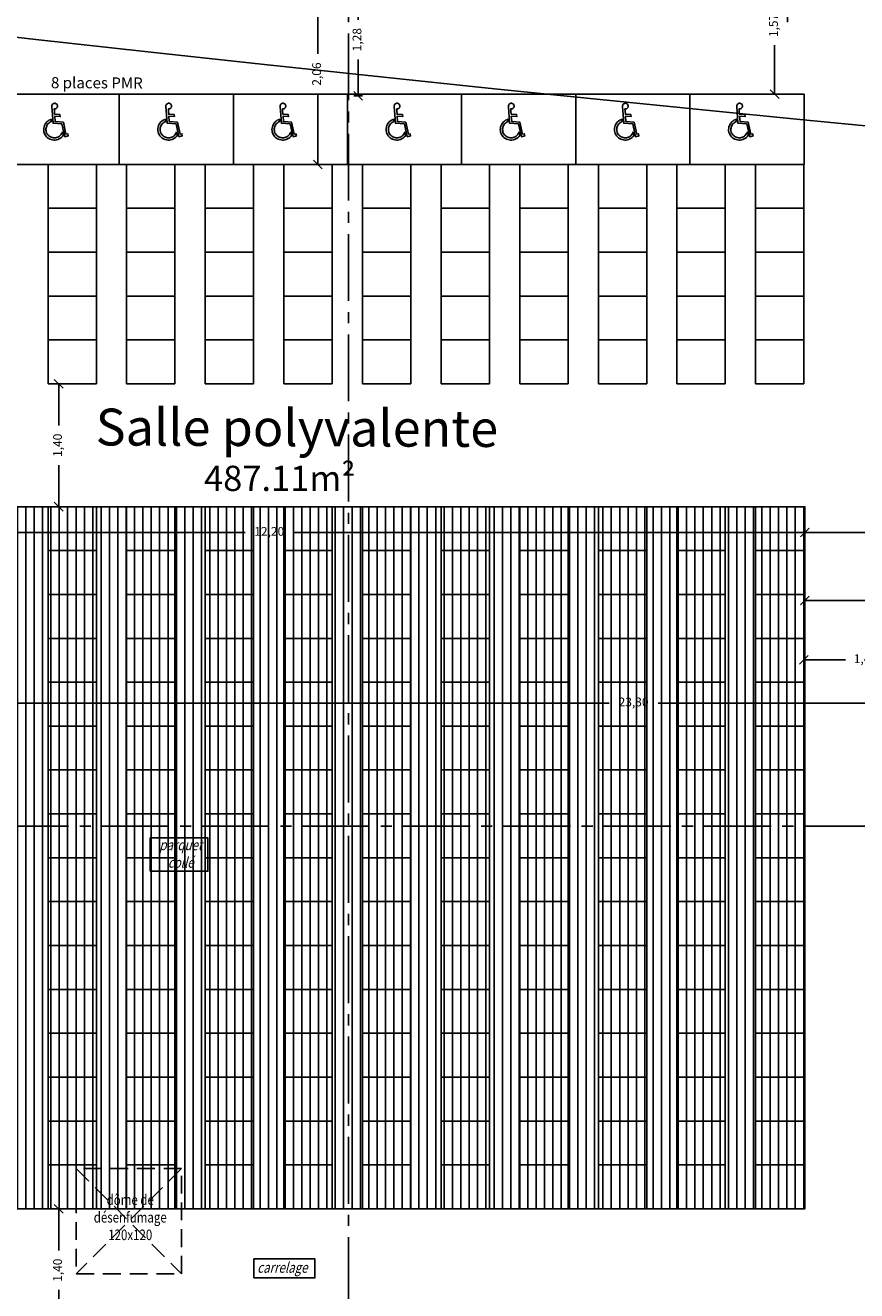
# Model space of a CAD drawing. Units: millimetres. Extents: x 2083 to 2840, y 1801 to 2368.
# Drawn here: x 2581 to 2591, y 2144 to 2159 of the extents above; entities that cross this region are included whole.
import ezdxf

# ---------------------------------------------------------------- set-up
doc = ezdxf.new("R2010")
doc.units = ezdxf.units.MM
doc.header["$LTSCALE"] = 0.04
doc.linetypes.add('AXES2', pattern=[28.575, 19.05, -3.175, 3.175, -3.175])
doc.linetypes.add('CACHE', pattern=[9.525, 6.35, -3.175])
for name, color, linetype in [('aménagement', 4, 'Continuous'), ('axes', 3, 'AXES2'), ('CN_02_50', 6, 'Continuous'), ('cotation_50°', 4, 'Continuous'), ('dessin', 7, 'Continuous'), ('façade', 7, 'Continuous'), ('HACHURES', 9, 'Continuous'), ('surfaces1', 7, 'Continuous'), ('texte', 7, 'Continuous')]:
    doc.layers.add(name, color=color, linetype=linetype)
doc.styles.add('BOLD', font='arial.ttf')
doc.styles.add('cotation', font='romans.shx')
doc.styles.add('COTES', font='TXT.shx')
doc.dimstyles.new('cotation 1-50', dxfattribs={"dimscale": 0.04, "dimtxt": 2.5, "dimasz": 2.5, "dimexe": 1.25, "dimexo": 0.625, "dimgap": 2, "dimtad": 0, "dimzin": 4, "dimtxsty": 'cotation', "dimblk": 'OBLIQUE', "dimcen": 2.5, "dimclrd": 256, "dimclre": 256, "dimclrt": 230, "dimadec": 0, "dimazin": 0, "dimtfac": 1, "dimtmove": 0, "dimatfit": 3, "dimfxl": 1.25, "dimfxlon": 1, "dimlwd": -1, "dimlwe": -1, "dimarcsym": 0})

# ---------------------------------------------------------------- blocks, each defined once
blk = doc.blocks.new('_Oblique')
at = {"color": 0, "linetype": 'ByBlock', "lineweight": -2}
blk.add_line((-0.5, -0.5), (0.5, 0.5), dxfattribs=at)
blk = doc.blocks.new('*D94')
at = {"layer": 'cotation_50°', "transparency": 16777216}
for p, q in [((2590.052, 2152.021), (2590.052, 2151.921)), ((2591.953, 2152.021), (2591.953, 2151.921)), ((2590.052, 2151.971), (2590.777, 2151.971)), ((2591.953, 2151.971), (2591.228, 2151.971))]:
    blk.add_line(p, q, dxfattribs=at)
at = {"layer": 'Defpoints', "color": 0, "transparency": 16777216}
for p in [(2590.052, 2152.299), (2591.953, 2152.287), (2591.953, 2151.971)]:
    blk.add_point(p, dxfattribs=at)
at = {"layer": 'cotation_50°', "transparency": 16777216, "xscale": 0.1, "yscale": 0.1, "zscale": 0.1, "rotation": 180}
blk.add_blockref('_Oblique', (2590.052, 2151.971), dxfattribs=at)
at = {"layer": 'cotation_50°', "transparency": 16777216, "xscale": 0.1, "yscale": 0.1, "zscale": 0.1}
blk.add_blockref('_Oblique', (2591.953, 2151.971), dxfattribs=at)
at = {"layer": 'cotation_50°', "color": 230, "transparency": 16777216, "insert": (2591.003, 2151.971), "char_height": 0.1, "attachment_point": 5, "style": 'cotation'}
blk.add_mtext('1,90', dxfattribs=at)
blk = doc.blocks.new('*D101')
at = {"layer": 'cotation_50°', "transparency": 16777216}
for p, q in [((2590.04, 2151.344), (2590.04, 2151.244)), ((2590.04, 2151.294), (2590.516, 2151.294)), ((2591.441, 2151.294), (2590.966, 2151.294)), ((2591.441, 2151.344), (2591.441, 2151.244))]:
    blk.add_line(p, q, dxfattribs=at)
at = {"layer": 'Defpoints', "color": 0, "transparency": 16777216}
for p in [(2590.04, 2151.57), (2591.441, 2151.57), (2590.04, 2151.294)]:
    blk.add_point(p, dxfattribs=at)
at = {"layer": 'cotation_50°', "transparency": 16777216, "xscale": 0.1, "yscale": 0.1, "zscale": 0.1, "rotation": 180}
blk.add_blockref('_Oblique', (2590.04, 2151.294), dxfattribs=at)
at = {"layer": 'cotation_50°', "transparency": 16777216, "xscale": 0.1, "yscale": 0.1, "zscale": 0.1}
blk.add_blockref('_Oblique', (2591.441, 2151.294), dxfattribs=at)
at = {"layer": 'cotation_50°', "color": 230, "transparency": 16777216, "insert": (2590.741, 2151.294), "char_height": 0.1, "attachment_point": 5, "style": 'cotation'}
blk.add_mtext('1,40', dxfattribs=at)
blk = doc.blocks.new('*D228')
at = {"layer": 'cotation_50°', "transparency": 16777216}
for p, q in [((2576.452, 2150.851), (2576.452, 2150.751)), ((2576.452, 2150.801), (2587.821, 2150.801)), ((2599.751, 2150.801), (2588.381, 2150.801)), ((2599.751, 2150.751), (2599.751, 2150.851))]:
    blk.add_line(p, q, dxfattribs=at)
at = {"layer": 'Defpoints', "color": 0, "transparency": 16777216}
for p in [(2576.452, 2153.285), (2576.452, 2150.801), (2599.751, 2150.715)]:
    blk.add_point(p, dxfattribs=at)
at = {"layer": 'cotation_50°', "transparency": 16777216, "xscale": 0.1, "yscale": 0.1, "zscale": 0.1, "rotation": 180}
blk.add_blockref('_Oblique', (2576.452, 2150.801), dxfattribs=at)
at = {"layer": 'cotation_50°', "transparency": 16777216, "xscale": 0.1, "yscale": 0.1, "zscale": 0.1}
blk.add_blockref('_Oblique', (2599.751, 2150.801), dxfattribs=at)
at = {"layer": 'cotation_50°', "color": 230, "transparency": 16777216, "insert": (2588.101, 2150.801), "char_height": 0.1, "attachment_point": 5, "style": 'cotation'}
blk.add_mtext('23,30', dxfattribs=at)
blk = doc.blocks.new('*D242')
at = {"layer": 'cotation_50°', "transparency": 16777216}
for p, q in [((2584.554, 2158.999), (2584.454, 2158.999)), ((2584.504, 2158.999), (2584.504, 2158.201)), ((2584.504, 2156.939), (2584.504, 2157.737)), ((2584.554, 2156.939), (2584.454, 2156.939))]:
    blk.add_line(p, q, dxfattribs=at)
at = {"layer": 'Defpoints', "color": 0, "transparency": 16777216}
for p in [(2584.853, 2158.999), (2584.504, 2156.939), (2584.853, 2156.939)]:
    blk.add_point(p, dxfattribs=at)
at = {"layer": 'cotation_50°', "transparency": 16777216, "xscale": 0.1, "yscale": 0.1, "zscale": 0.1}
for p, rotation in [((2584.504, 2158.999), 90), ((2584.504, 2156.939), 270)]:
    blk.add_blockref('_Oblique', p, dxfattribs=dict(at, rotation=rotation))
at = {"layer": 'cotation_50°', "color": 230, "transparency": 16777216, "insert": (2584.504, 2157.969), "char_height": 0.1, "attachment_point": 5, "rotation": 90, "style": 'cotation'}
blk.add_mtext('2,06', dxfattribs=at)
blk = doc.blocks.new('*D243')
at = {"layer": 'cotation_50°', "transparency": 16777216}
for p, q in [((2581.504, 2145.039), (2581.604, 2145.039)), ((2581.554, 2145.039), (2581.554, 2144.564)), ((2581.554, 2143.639), (2581.554, 2144.114)), ((2581.504, 2143.639), (2581.604, 2143.639))]:
    blk.add_line(p, q, dxfattribs=at)
at = {"layer": 'Defpoints', "color": 0, "transparency": 16777216}
for p in [(2577.852, 2145.039), (2581.554, 2145.039), (2577.852, 2143.639)]:
    blk.add_point(p, dxfattribs=at)
at = {"layer": 'cotation_50°', "transparency": 16777216, "xscale": 0.1, "yscale": 0.1, "zscale": 0.1}
for p, rotation in [((2581.554, 2145.039), 90), ((2581.554, 2143.639), 270)]:
    blk.add_blockref('_Oblique', p, dxfattribs=dict(at, rotation=rotation))
at = {"layer": 'cotation_50°', "color": 230, "transparency": 16777216, "insert": (2581.554, 2144.339), "char_height": 0.1, "attachment_point": 5, "rotation": 90, "style": 'cotation'}
blk.add_mtext('1,40', dxfattribs=at)
blk = doc.blocks.new('*D244')
at = {"layer": 'cotation_50°', "transparency": 16777216}
for p, q in [((2581.504, 2154.439), (2581.604, 2154.439)), ((2581.554, 2154.439), (2581.554, 2153.964)), ((2581.554, 2153.039), (2581.554, 2153.514)), ((2581.504, 2153.039), (2581.604, 2153.039))]:
    blk.add_line(p, q, dxfattribs=at)
at = {"layer": 'Defpoints', "color": 0, "transparency": 16777216}
for p in [(2577.852, 2154.439), (2581.554, 2154.439), (2577.852, 2153.039)]:
    blk.add_point(p, dxfattribs=at)
at = {"layer": 'cotation_50°', "transparency": 16777216, "xscale": 0.1, "yscale": 0.1, "zscale": 0.1}
for p, rotation in [((2581.554, 2154.439), 90), ((2581.554, 2153.039), 270)]:
    blk.add_blockref('_Oblique', p, dxfattribs=dict(at, rotation=rotation))
at = {"layer": 'cotation_50°', "color": 230, "transparency": 16777216, "insert": (2581.554, 2153.739), "char_height": 0.1, "attachment_point": 5, "rotation": 90, "style": 'cotation'}
blk.add_mtext('1,40', dxfattribs=at)
blk = doc.blocks.new('A$C616142B1')
for points in [[(-0.111, 0.246, 0), (-0.114, 0.294, 0), (-0.103, 0.294, 0), (-0.091, 0.295, 0), (-0.081, 0.298, 0), (-0.07, 0.303, 0), (-0.061, 0.31, 0), (-0.054, 0.318, 0), (-0.047, 0.327, 0), (-0.043, 0.337, 0), (-0.04, 0.348, 0), (-0.039, 0.36, 0), (-0.04, 0.371, 0), (-0.043, 0.382, 0), (-0.048, 0.392, 0), (-0.055, 0.401, 0), (-0.063, 0.409, 0), (-0.072, 0.415, 0), (-0.082, 0.42, 0), (-0.093, 0.423, 0), (-0.104, 0.424, 0), (-0.115, 0.423, 0), (-0.126, 0.42, 0), (-0.137, 0.415, 0), (-0.146, 0.409, 0), (-0.154, 0.401, 0), (-0.16, 0.392, 0), (-0.165, 0.382, 0), (-0.168, 0.371, 0), (-0.169, 0.36, 0), (-0.169, 0.349, 0), (-0.141, -0.03, 0), (0.061, -0.045, 0), (0.126, -0.337, 0), (0.204, -0.321, 0), (0.193, -0.269, 0), (0.152, -0.278, 0), (0.094, -0.008, 0), (-0.094, 0.008, 0), (-0.103, 0.128, 0), (0.025, 0.121, 0), (0.016, 0.165, 0), (-0.106, 0.173, 0)], [(0.074, -0.223, 0), (0.066, -0.246, 0), (0.055, -0.268, 0), (0.042, -0.289, 0), (0.025, -0.307, 0), (0.007, -0.324, 0), (-0.013, -0.338, 0), (-0.035, -0.349, 0), (-0.059, -0.357, 0), (-0.083, -0.363, 0), (-0.107, -0.365, 0), (-0.132, -0.364, 0), (-0.156, -0.359, 0), (-0.18, -0.352, 0), (-0.202, -0.342, 0), (-0.223, -0.329, 0), (-0.242, -0.313, 0), (-0.259, -0.295, 0), (-0.274, -0.275, 0), (-0.286, -0.254, 0), (-0.294, -0.231, 0), (-0.3, -0.207, 0), (-0.303, -0.182, 0), (-0.303, -0.158, 0), (-0.299, -0.133, 0), (-0.293, -0.109, 0), (-0.283, -0.087, 0), (-0.271, -0.065, 0), (-0.256, -0.046, 0), (-0.238, -0.028, 0), (-0.219, -0.013, 0), (-0.197, -0.001, 0), (-0.175, 0.009, 0), (-0.178, 0.061, 0), (-0.208, 0.05, 0), (-0.235, 0.036, 0), (-0.261, 0.019, 0), (-0.284, -0.002, 0), (-0.305, -0.026, 0), (-0.322, -0.052, 0), (-0.336, -0.08, 0), (-0.346, -0.109, 0), (-0.352, -0.14, 0), (-0.354, -0.171, 0), (-0.353, -0.202, 0), (-0.347, -0.233, 0), (-0.337, -0.262, 0), (-0.324, -0.291, 0), (-0.307, -0.317, 0), (-0.287, -0.341, 0), (-0.264, -0.362, 0), (-0.239, -0.38, 0), (-0.211, -0.394, 0), (-0.182, -0.405, 0), (-0.151, -0.412, 0), (-0.12, -0.416, 0), (-0.089, -0.415, 0), (-0.058, -0.41, 0), (-0.028, -0.401, 0), (0, -0.389, 0), (0.027, -0.373, 0), (0.051, -0.353, 0), (0.073, -0.331, 0), (0.092, -0.306, 0)]]:
    blk.add_polyline3d(points, close=True)
blk = doc.blocks.new('*D246')
at = {"layer": 'cotation_50°', "transparency": 16777216}
for p, q in [((2584.914, 2158.999), (2585.014, 2158.999)), ((2584.964, 2158.999), (2584.964, 2158.586)), ((2584.964, 2157.722), (2584.964, 2158.135)), ((2584.914, 2157.722), (2585.014, 2157.722))]:
    blk.add_line(p, q, dxfattribs=at)
at = {"layer": 'Defpoints', "color": 0, "transparency": 16777216}
for p in [(2584.853, 2158.999), (2584.851, 2157.722), (2584.964, 2157.722)]:
    blk.add_point(p, dxfattribs=at)
at = {"layer": 'cotation_50°', "transparency": 16777216, "xscale": 0.1, "yscale": 0.1, "zscale": 0.1}
for p, rotation in [((2584.964, 2158.999), 90), ((2584.964, 2157.722), 270)]:
    blk.add_blockref('_Oblique', p, dxfattribs=dict(at, rotation=rotation))
at = {"layer": 'cotation_50°', "color": 230, "transparency": 16777216, "insert": (2584.964, 2158.361), "char_height": 0.1, "attachment_point": 5, "rotation": 90, "style": 'cotation'}
blk.add_mtext('1,28', dxfattribs=at)
blk = doc.blocks.new('*D247')
at = {"layer": 'cotation_50°', "transparency": 16777216}
for p, q in [((2589.707, 2159.307), (2589.657, 2159.307)), ((2589.707, 2159.307), (2589.707, 2158.748)), ((2589.707, 2157.739), (2589.707, 2158.298)), ((2589.707, 2157.739), (2589.657, 2157.739))]:
    blk.add_line(p, q, dxfattribs=at)
at = {"layer": 'Defpoints', "color": 0, "transparency": 16777216}
for p in [(2589.707, 2159.307), (2589.707, 2157.739), (2589.707, 2157.739)]:
    blk.add_point(p, dxfattribs=at)
at = {"layer": 'cotation_50°', "transparency": 16777216, "xscale": 0.1, "yscale": 0.1, "zscale": 0.1}
for p, rotation in [((2589.707, 2159.307), 90), ((2589.707, 2157.739), 270)]:
    blk.add_blockref('_Oblique', p, dxfattribs=dict(at, rotation=rotation))
at = {"layer": 'cotation_50°', "color": 230, "transparency": 16777216, "insert": (2589.707, 2158.523), "char_height": 0.1, "attachment_point": 5, "rotation": 90, "style": 'cotation'}
blk.add_mtext('1,57', dxfattribs=at)
blk = doc.blocks.new('*D514')
at = {"layer": 'cotation_50°', "transparency": 16777216}
for p, q in [((2577.852, 2152.795), (2577.852, 2152.695)), ((2577.852, 2152.745), (2583.679, 2152.745)), ((2590.052, 2152.745), (2584.225, 2152.745)), ((2590.052, 2152.745), (2590.052, 2152.695))]:
    blk.add_line(p, q, dxfattribs=at)
at = {"layer": 'Defpoints', "color": 0, "transparency": 16777216}
for p in [(2577.852, 2153.039), (2590.052, 2152.747), (2590.052, 2152.745)]:
    blk.add_point(p, dxfattribs=at)
at = {"layer": 'cotation_50°', "transparency": 16777216, "xscale": 0.1, "yscale": 0.1, "zscale": 0.1, "rotation": 180}
blk.add_blockref('_Oblique', (2577.852, 2152.745), dxfattribs=at)
at = {"layer": 'cotation_50°', "transparency": 16777216, "xscale": 0.1, "yscale": 0.1, "zscale": 0.1}
blk.add_blockref('_Oblique', (2590.052, 2152.745), dxfattribs=at)
at = {"layer": 'cotation_50°', "color": 230, "transparency": 16777216, "insert": (2583.952, 2152.745), "char_height": 0.1, "attachment_point": 5, "style": 'cotation'}
blk.add_mtext('12,20', dxfattribs=at)
blk = doc.blocks.new('*D515')
at = {"layer": 'cotation_50°', "transparency": 16777216}
for p, q in [((2590.052, 2152.745), (2590.052, 2152.695)), ((2590.052, 2152.745), (2594.635, 2152.745)), ((2599.682, 2152.745), (2595.1, 2152.745)), ((2599.682, 2152.745), (2599.682, 2152.795))]:
    blk.add_line(p, q, dxfattribs=at)
at = {"layer": 'Defpoints', "color": 0, "transparency": 16777216}
for p in [(2590.052, 2152.747), (2599.682, 2152.745), (2599.682, 2152.745)]:
    blk.add_point(p, dxfattribs=at)
at = {"layer": 'cotation_50°', "transparency": 16777216, "xscale": 0.1, "yscale": 0.1, "zscale": 0.1, "rotation": 180}
blk.add_blockref('_Oblique', (2590.052, 2152.745), dxfattribs=at)
at = {"layer": 'cotation_50°', "transparency": 16777216, "xscale": 0.1, "yscale": 0.1, "zscale": 0.1}
blk.add_blockref('_Oblique', (2599.682, 2152.745), dxfattribs=at)
at = {"layer": 'cotation_50°', "color": 230, "transparency": 16777216, "insert": (2594.867, 2152.745), "char_height": 0.1, "attachment_point": 5, "style": 'cotation'}
blk.add_mtext('9,63', dxfattribs=at)

msp = doc.modelspace()

# ---------------------------------------------------------------- hatches: boundary and pattern name
at = {"layer": 'HACHURES'}
h = msp.add_hatch(dxfattribs=at)
h.set_pattern_fill('ANSI31', color=252, scale=0.03, angle=45, style=0)
h.paths.add_polyline_path([(2577.852, 2153.039), (2577.852, 2145.039), (2590.052, 2145.039), (2590.052, 2153.039)])

# ---------------------------------------------------------------- linework, layer by layer
at = {"layer": 'aménagement'}
for p, q in [((2581.433, 2154.439), (2581.433, 2156.939)), ((2581.983, 2156.939), (2581.433, 2156.939)), ((2581.983, 2154.439), (2581.983, 2156.939)), ((2582.328, 2154.439), (2582.328, 2156.939)), ((2582.878, 2156.939), (2582.328, 2156.939)), ((2582.878, 2154.439), (2582.878, 2156.939)), ((2583.224, 2154.439), (2583.224, 2156.939)), ((2583.774, 2156.939), (2583.224, 2156.939)), ((2583.774, 2154.439), (2583.774, 2156.939)), ((2584.119, 2154.439), (2584.119, 2156.939)), ((2584.669, 2156.939), (2584.119, 2156.939)), ((2584.669, 2154.439), (2584.669, 2156.939)), ((2585.014, 2154.439), (2585.014, 2156.939)), ((2585.564, 2156.939), (2585.014, 2156.939)), ((2585.564, 2154.439), (2585.564, 2156.939)), ((2585.909, 2154.439), (2585.909, 2156.939)), ((2586.459, 2156.939), (2585.909, 2156.939)), ((2586.459, 2154.439), (2586.459, 2156.939)), ((2586.805, 2154.439), (2586.805, 2156.939)), ((2587.355, 2156.939), (2586.805, 2156.939)), ((2587.355, 2154.439), (2587.355, 2156.939)), ((2587.7, 2154.439), (2587.7, 2156.939)), ((2588.25, 2156.939), (2587.7, 2156.939)), ((2588.25, 2154.439), (2588.25, 2156.939)), ((2588.595, 2154.439), (2588.595, 2156.939)), ((2589.145, 2156.939), (2588.595, 2156.939)), ((2589.145, 2154.439), (2589.145, 2156.939)), ((2589.49, 2154.439), (2589.49, 2156.939)), ((2590.04, 2156.939), (2589.49, 2156.939)), ((2590.04, 2154.439), (2590.04, 2156.939)), ((2581.983, 2156.439), (2581.433, 2156.439)), ((2582.878, 2156.439), (2582.328, 2156.439)), ((2583.774, 2156.439), (2583.224, 2156.439)), ((2584.669, 2156.439), (2584.119, 2156.439)), ((2585.564, 2156.439), (2585.014, 2156.439)), ((2586.459, 2156.439), (2585.909, 2156.439)), ((2587.355, 2156.439), (2586.805, 2156.439)), ((2588.25, 2156.439), (2587.7, 2156.439)), ((2589.145, 2156.439), (2588.595, 2156.439)), ((2590.04, 2156.439), (2589.49, 2156.439)), ((2581.983, 2155.939), (2581.433, 2155.939)), ((2582.878, 2155.939), (2582.328, 2155.939)), ((2583.774, 2155.939), (2583.224, 2155.939)), ((2584.669, 2155.939), (2584.119, 2155.939)), ((2585.564, 2155.939), (2585.014, 2155.939)), ((2586.459, 2155.939), (2585.909, 2155.939)), ((2587.355, 2155.939), (2586.805, 2155.939)), ((2588.25, 2155.939), (2587.7, 2155.939)), ((2589.145, 2155.939), (2588.595, 2155.939)), ((2590.04, 2155.939), (2589.49, 2155.939)), ((2581.983, 2155.439), (2581.433, 2155.439)), ((2582.878, 2155.439), (2582.328, 2155.439)), ((2583.774, 2155.439), (2583.224, 2155.439)), ((2584.669, 2155.439), (2584.119, 2155.439)), ((2585.564, 2155.439), (2585.014, 2155.439)), ((2586.459, 2155.439), (2585.909, 2155.439)), ((2587.355, 2155.439), (2586.805, 2155.439)), ((2588.25, 2155.439), (2587.7, 2155.439)), ((2589.145, 2155.439), (2588.595, 2155.439)), ((2590.04, 2155.439), (2589.49, 2155.439)), ((2581.983, 2154.939), (2581.433, 2154.939)), ((2582.878, 2154.939), (2582.328, 2154.939)), ((2583.774, 2154.939), (2583.224, 2154.939)), ((2584.669, 2154.939), (2584.119, 2154.939)), ((2585.564, 2154.939), (2585.014, 2154.939)), ((2586.459, 2154.939), (2585.909, 2154.939)), ((2587.355, 2154.939), (2586.805, 2154.939)), ((2588.25, 2154.939), (2587.7, 2154.939)), ((2589.145, 2154.939), (2588.595, 2154.939)), ((2590.04, 2154.939), (2589.49, 2154.939)), ((2581.983, 2154.439), (2581.433, 2154.439)), ((2582.878, 2154.439), (2582.328, 2154.439)), ((2583.774, 2154.439), (2583.224, 2154.439)), ((2584.669, 2154.439), (2584.119, 2154.439)), ((2585.564, 2154.439), (2585.014, 2154.439)), ((2586.459, 2154.439), (2585.909, 2154.439)), ((2587.355, 2154.439), (2586.805, 2154.439)), ((2588.25, 2154.439), (2587.7, 2154.439)), ((2589.145, 2154.439), (2588.595, 2154.439)), ((2590.04, 2154.439), (2589.49, 2154.439)), ((2581.433, 2149.039), (2581.433, 2153.039)), ((2581.983, 2153.039), (2581.433, 2153.039)), ((2581.983, 2149.039), (2581.983, 2153.039)), ((2581.983, 2149.039), (2581.983, 2153.039)), ((2582.328, 2149.039), (2582.328, 2153.039)), ((2582.878, 2153.039), (2582.328, 2153.039)), ((2582.878, 2149.039), (2582.878, 2153.039)), ((2582.878, 2149.039), (2582.878, 2153.039)), ((2583.224, 2149.039), (2583.224, 2153.039)), ((2583.774, 2153.039), (2583.224, 2153.039)), ((2583.774, 2149.039), (2583.774, 2153.039)), ((2583.774, 2149.039), (2583.774, 2153.039)), ((2584.119, 2149.039), (2584.119, 2153.039)), ((2584.669, 2153.039), (2584.119, 2153.039)), ((2584.669, 2149.039), (2584.669, 2153.039)), ((2584.669, 2149.039), (2584.669, 2153.039)), ((2585.014, 2149.039), (2585.014, 2153.039)), ((2585.564, 2153.039), (2585.014, 2153.039)), ((2585.564, 2149.039), (2585.564, 2153.039)), ((2585.564, 2149.039), (2585.564, 2153.039)), ((2585.909, 2149.039), (2585.909, 2153.039)), ((2586.459, 2153.039), (2585.909, 2153.039)), ((2586.459, 2149.039), (2586.459, 2153.039)), ((2586.459, 2149.039), (2586.459, 2153.039)), ((2586.805, 2149.039), (2586.805, 2153.039)), ((2587.355, 2153.039), (2586.805, 2153.039)), ((2587.355, 2149.039), (2587.355, 2153.039)), ((2587.355, 2149.039), (2587.355, 2153.039)), ((2587.7, 2149.039), (2587.7, 2153.039)), ((2588.25, 2153.039), (2587.7, 2153.039)), ((2588.25, 2149.039), (2588.25, 2153.039)), ((2588.25, 2149.039), (2588.25, 2153.039)), ((2588.595, 2149.039), (2588.595, 2153.039)), ((2589.145, 2153.039), (2588.595, 2153.039)), ((2589.145, 2149.039), (2589.145, 2153.039)), ((2589.145, 2149.039), (2589.145, 2153.039)), ((2589.49, 2149.039), (2589.49, 2153.039)), ((2590.04, 2153.039), (2589.49, 2153.039)), ((2581.983, 2152.539), (2581.433, 2152.539)), ((2582.878, 2152.539), (2582.328, 2152.539)), ((2583.774, 2152.539), (2583.224, 2152.539)), ((2584.669, 2152.539), (2584.119, 2152.539)), ((2585.564, 2152.539), (2585.014, 2152.539)), ((2586.459, 2152.539), (2585.909, 2152.539)), ((2587.355, 2152.539), (2586.805, 2152.539)), ((2588.25, 2152.539), (2587.7, 2152.539)), ((2589.145, 2152.539), (2588.595, 2152.539)), ((2590.04, 2152.539), (2589.49, 2152.539)), ((2581.983, 2152.039), (2581.433, 2152.039)), ((2582.878, 2152.039), (2582.328, 2152.039)), ((2583.774, 2152.039), (2583.224, 2152.039)), ((2584.669, 2152.039), (2584.119, 2152.039)), ((2585.564, 2152.039), (2585.014, 2152.039)), ((2586.459, 2152.039), (2585.909, 2152.039)), ((2587.355, 2152.039), (2586.805, 2152.039)), ((2588.25, 2152.039), (2587.7, 2152.039)), ((2589.145, 2152.039), (2588.595, 2152.039)), ((2590.04, 2152.039), (2589.49, 2152.039)), ((2581.983, 2151.539), (2581.433, 2151.539)), ((2582.878, 2151.539), (2582.328, 2151.539)), ((2583.774, 2151.539), (2583.224, 2151.539)), ((2584.669, 2151.539), (2584.119, 2151.539)), ((2585.564, 2151.539), (2585.014, 2151.539)), ((2586.459, 2151.539), (2585.909, 2151.539)), ((2587.355, 2151.539), (2586.805, 2151.539)), ((2588.25, 2151.539), (2587.7, 2151.539)), ((2589.145, 2151.539), (2588.595, 2151.539)), ((2590.04, 2151.539), (2589.49, 2151.539)), ((2581.983, 2151.039), (2581.433, 2151.039)), ((2582.878, 2151.039), (2582.328, 2151.039)), ((2583.774, 2151.039), (2583.224, 2151.039)), ((2584.669, 2151.039), (2584.119, 2151.039)), ((2585.564, 2151.039), (2585.014, 2151.039)), ((2586.459, 2151.039), (2585.909, 2151.039)), ((2587.355, 2151.039), (2586.805, 2151.039)), ((2588.25, 2151.039), (2587.7, 2151.039)), ((2589.145, 2151.039), (2588.595, 2151.039)), ((2590.04, 2151.039), (2589.49, 2151.039)), ((2581.983, 2150.539), (2581.433, 2150.539)), ((2582.878, 2150.539), (2582.328, 2150.539)), ((2583.774, 2150.539), (2583.224, 2150.539)), ((2584.669, 2150.539), (2584.119, 2150.539)), ((2585.564, 2150.539), (2585.014, 2150.539)), ((2586.459, 2150.539), (2585.909, 2150.539)), ((2587.355, 2150.539), (2586.805, 2150.539)), ((2588.25, 2150.539), (2587.7, 2150.539)), ((2589.145, 2150.539), (2588.595, 2150.539)), ((2590.04, 2150.539), (2589.49, 2150.539)), ((2581.983, 2150.039), (2581.433, 2150.039)), ((2582.878, 2150.039), (2582.328, 2150.039)), ((2583.774, 2150.039), (2583.224, 2150.039)), ((2584.669, 2150.039), (2584.119, 2150.039)), ((2585.564, 2150.039), (2585.014, 2150.039)), ((2586.459, 2150.039), (2585.909, 2150.039)), ((2587.355, 2150.039), (2586.805, 2150.039)), ((2588.25, 2150.039), (2587.7, 2150.039)), ((2589.145, 2150.039), (2588.595, 2150.039)), ((2590.04, 2150.039), (2589.49, 2150.039)), ((2581.983, 2149.539), (2581.433, 2149.539)), ((2582.878, 2149.539), (2582.328, 2149.539)), ((2583.774, 2149.539), (2583.224, 2149.539)), ((2584.669, 2149.539), (2584.119, 2149.539)), ((2585.564, 2149.539), (2585.014, 2149.539)), ((2586.459, 2149.539), (2585.909, 2149.539)), ((2587.355, 2149.539), (2586.805, 2149.539)), ((2588.25, 2149.539), (2587.7, 2149.539)), ((2589.145, 2149.539), (2588.595, 2149.539)), ((2590.04, 2149.539), (2589.49, 2149.539)), ((2581.433, 2149.039), (2581.433, 2145.039)), ((2581.983, 2149.039), (2581.433, 2149.039)), ((2581.983, 2149.039), (2581.433, 2149.039)), ((2581.983, 2149.039), (2581.433, 2149.039)), ((2581.983, 2149.039), (2581.433, 2149.039)), ((2581.983, 2149.039), (2581.983, 2145.039)), ((2582.328, 2149.039), (2582.328, 2145.039)), ((2582.878, 2149.039), (2582.328, 2149.039)), ((2582.878, 2149.039), (2582.328, 2149.039)), ((2582.878, 2149.039), (2582.328, 2149.039)), ((2582.878, 2149.039), (2582.328, 2149.039)), ((2582.878, 2149.039), (2582.878, 2145.039)), ((2583.224, 2149.039), (2583.224, 2145.039)), ((2583.774, 2149.039), (2583.224, 2149.039)), ((2583.774, 2149.039), (2583.224, 2149.039)), ((2583.774, 2149.039), (2583.224, 2149.039)), ((2583.774, 2149.039), (2583.224, 2149.039)), ((2583.774, 2149.039), (2583.774, 2145.039)), ((2584.119, 2149.039), (2584.119, 2145.039)), ((2584.669, 2149.039), (2584.119, 2149.039)), ((2584.669, 2149.039), (2584.119, 2149.039)), ((2584.669, 2149.039), (2584.119, 2149.039)), ((2584.669, 2149.039), (2584.119, 2149.039)), ((2584.669, 2149.039), (2584.669, 2145.039)), ((2585.014, 2149.039), (2585.014, 2145.039)), ((2585.564, 2149.039), (2585.014, 2149.039)), ((2585.564, 2149.039), (2585.014, 2149.039)), ((2585.564, 2149.039), (2585.014, 2149.039)), ((2585.564, 2149.039), (2585.014, 2149.039)), ((2585.564, 2149.039), (2585.564, 2145.039)), ((2585.909, 2149.039), (2585.909, 2145.039)), ((2586.459, 2149.039), (2585.909, 2149.039)), ((2586.459, 2149.039), (2585.909, 2149.039)), ((2586.459, 2149.039), (2585.909, 2149.039)), ((2586.459, 2149.039), (2585.909, 2149.039)), ((2586.459, 2149.039), (2586.459, 2145.039)), ((2586.805, 2149.039), (2586.805, 2145.039)), ((2587.355, 2149.039), (2586.805, 2149.039)), ((2587.355, 2149.039), (2586.805, 2149.039)), ((2587.355, 2149.039), (2586.805, 2149.039)), ((2587.355, 2149.039), (2586.805, 2149.039)), ((2587.355, 2149.039), (2587.355, 2145.039)), ((2587.7, 2149.039), (2587.7, 2145.039)), ((2588.25, 2149.039), (2587.7, 2149.039)), ((2588.25, 2149.039), (2587.7, 2149.039)), ((2588.25, 2149.039), (2587.7, 2149.039)), ((2588.25, 2149.039), (2587.7, 2149.039)), ((2588.25, 2149.039), (2588.25, 2145.039)), ((2588.595, 2149.039), (2588.595, 2145.039)), ((2589.145, 2149.039), (2588.595, 2149.039)), ((2589.145, 2149.039), (2588.595, 2149.039)), ((2589.145, 2149.039), (2588.595, 2149.039)), ((2589.145, 2149.039), (2588.595, 2149.039)), ((2589.145, 2149.039), (2589.145, 2145.039)), ((2589.49, 2149.039), (2589.49, 2145.039)), ((2590.04, 2149.039), (2589.49, 2149.039)), ((2590.04, 2149.039), (2589.49, 2149.039)), ((2590.04, 2149.039), (2589.49, 2149.039)), ((2590.04, 2149.039), (2589.49, 2149.039)), ((2581.983, 2148.539), (2581.433, 2148.539)), ((2582.878, 2148.539), (2582.328, 2148.539)), ((2583.774, 2148.539), (2583.224, 2148.539)), ((2584.669, 2148.539), (2584.119, 2148.539)), ((2585.564, 2148.539), (2585.014, 2148.539)), ((2586.459, 2148.539), (2585.909, 2148.539)), ((2587.355, 2148.539), (2586.805, 2148.539)), ((2588.25, 2148.539), (2587.7, 2148.539)), ((2589.145, 2148.539), (2588.595, 2148.539)), ((2590.04, 2148.539), (2589.49, 2148.539)), ((2581.983, 2148.039), (2581.433, 2148.039)), ((2582.878, 2148.039), (2582.328, 2148.039)), ((2583.774, 2148.039), (2583.224, 2148.039)), ((2584.669, 2148.039), (2584.119, 2148.039)), ((2585.564, 2148.039), (2585.014, 2148.039)), ((2586.459, 2148.039), (2585.909, 2148.039)), ((2587.355, 2148.039), (2586.805, 2148.039)), ((2588.25, 2148.039), (2587.7, 2148.039)), ((2589.145, 2148.039), (2588.595, 2148.039)), ((2590.04, 2148.039), (2589.49, 2148.039)), ((2581.983, 2147.539), (2581.433, 2147.539)), ((2582.878, 2147.539), (2582.328, 2147.539)), ((2583.774, 2147.539), (2583.224, 2147.539)), ((2584.669, 2147.539), (2584.119, 2147.539)), ((2585.564, 2147.539), (2585.014, 2147.539)), ((2586.459, 2147.539), (2585.909, 2147.539)), ((2587.355, 2147.539), (2586.805, 2147.539)), ((2588.25, 2147.539), (2587.7, 2147.539)), ((2589.145, 2147.539), (2588.595, 2147.539)), ((2590.04, 2147.539), (2589.49, 2147.539)), ((2581.983, 2147.039), (2581.433, 2147.039)), ((2582.878, 2147.039), (2582.328, 2147.039)), ((2583.774, 2147.039), (2583.224, 2147.039)), ((2584.669, 2147.039), (2584.119, 2147.039)), ((2585.564, 2147.039), (2585.014, 2147.039)), ((2586.459, 2147.039), (2585.909, 2147.039)), ((2587.355, 2147.039), (2586.805, 2147.039)), ((2588.25, 2147.039), (2587.7, 2147.039)), ((2589.145, 2147.039), (2588.595, 2147.039)), ((2590.04, 2147.039), (2589.49, 2147.039)), ((2581.983, 2146.539), (2581.433, 2146.539)), ((2582.878, 2146.539), (2582.328, 2146.539)), ((2583.774, 2146.539), (2583.224, 2146.539)), ((2584.669, 2146.539), (2584.119, 2146.539)), ((2585.564, 2146.539), (2585.014, 2146.539)), ((2586.459, 2146.539), (2585.909, 2146.539)), ((2587.355, 2146.539), (2586.805, 2146.539)), ((2588.25, 2146.539), (2587.7, 2146.539)), ((2589.145, 2146.539), (2588.595, 2146.539)), ((2590.04, 2146.539), (2589.49, 2146.539)), ((2581.983, 2146.039), (2581.433, 2146.039)), ((2582.878, 2146.039), (2582.328, 2146.039)), ((2583.774, 2146.039), (2583.224, 2146.039)), ((2584.669, 2146.039), (2584.119, 2146.039)), ((2585.564, 2146.039), (2585.014, 2146.039)), ((2586.459, 2146.039), (2585.909, 2146.039)), ((2587.355, 2146.039), (2586.805, 2146.039)), ((2588.25, 2146.039), (2587.7, 2146.039)), ((2589.145, 2146.039), (2588.595, 2146.039)), ((2590.04, 2146.039), (2589.49, 2146.039)), ((2581.983, 2145.539), (2581.433, 2145.539)), ((2582.878, 2145.539), (2582.328, 2145.539)), ((2583.774, 2145.539), (2583.224, 2145.539)), ((2584.669, 2145.539), (2584.119, 2145.539)), ((2585.564, 2145.539), (2585.014, 2145.539)), ((2586.459, 2145.539), (2585.909, 2145.539)), ((2587.355, 2145.539), (2586.805, 2145.539)), ((2588.25, 2145.539), (2587.7, 2145.539)), ((2589.145, 2145.539), (2588.595, 2145.539)), ((2590.04, 2145.539), (2589.49, 2145.539)), ((2581.983, 2145.039), (2581.433, 2145.039)), ((2582.878, 2145.039), (2582.328, 2145.039)), ((2583.774, 2145.039), (2583.224, 2145.039)), ((2584.669, 2145.039), (2584.119, 2145.039)), ((2585.564, 2145.039), (2585.014, 2145.039)), ((2586.459, 2145.039), (2585.909, 2145.039)), ((2587.355, 2145.039), (2586.805, 2145.039)), ((2588.25, 2145.039), (2587.7, 2145.039)), ((2589.145, 2145.039), (2588.595, 2145.039)), ((2590.04, 2145.039), (2589.49, 2145.039))]:
    msp.add_line(p, q, dxfattribs=at)
for points in [[(2580.943, 2156.939), (2582.243, 2156.939), (2582.243, 2157.739), (2580.943, 2157.739)], [(2582.243, 2156.939), (2583.543, 2156.939), (2583.543, 2157.739), (2582.243, 2157.739)], [(2583.543, 2156.939), (2584.843, 2156.939), (2584.843, 2157.739), (2583.543, 2157.739)], [(2584.843, 2156.939), (2586.143, 2156.939), (2586.143, 2157.739), (2584.843, 2157.739)], [(2586.143, 2156.939), (2587.443, 2156.939), (2587.443, 2157.739), (2586.143, 2157.739)], [(2587.443, 2156.939), (2588.743, 2156.939), (2588.743, 2157.739), (2587.443, 2157.739)], [(2588.743, 2156.939), (2590.043, 2156.939), (2590.043, 2157.739), (2588.743, 2157.739)]]:
    msp.add_lwpolyline(points, close=True, dxfattribs=at)
at = {"layer": 'axes'}
for p, q in [((2584.853, 2174.434), (2584.853, 2130.838)), ((2589.853, 2174.434), (2589.853, 2158.482)), ((2605.669, 2149.397), (2559.22, 2149.397))]:
    msp.add_line(p, q, dxfattribs=at)
at = {"layer": 'CN_02_50', "color": 253, "elevation": 30, "flags": 128}
msp.add_lwpolyline([(2590.94, 2157.359), (2589.994, 2157.452), (2588.926, 2157.558), (2587.759, 2157.675), (2586.516, 2157.802), (2585.221, 2157.936), (2583.898, 2158.077), (2582.571, 2158.221), (2581.26, 2158.368), (2579.982, 2158.515)], dxfattribs=at)
at = {"layer": 'dessin', "linetype": 'CACHE', "ltscale": 0.8}
for p, q in [((2582.953, 2145.498), (2581.753, 2144.298)), ((2581.753, 2145.498), (2582.953, 2144.298))]:
    msp.add_line(p, q, dxfattribs=at)
msp.add_lwpolyline([(2581.753, 2144.298), (2582.953, 2144.298), (2582.953, 2145.498), (2581.753, 2145.498)], close=True, dxfattribs=at)
at = {"layer": 'façade'}
msp.add_lwpolyline([(2582.594, 2148.886), (2583.253, 2148.886), (2583.253, 2149.265), (2582.594, 2149.265)], close=True, dxfattribs=at)
at = {"layer": 'HACHURES', "color": 252}
msp.add_lwpolyline([(2577.852, 2153.039), (2577.852, 2145.039), (2590.052, 2145.039), (2590.052, 2153.039)], close=True, dxfattribs=at)
at = {"layer": 'texte'}
msp.add_lwpolyline([(2583.777, 2144.251), (2584.471, 2144.251), (2584.471, 2144.468), (2583.777, 2144.468)], close=True, dxfattribs=at)

# ---------------------------------------------------------------- block references
at = {"layer": 'aménagement', "xscale": 0.5, "yscale": 0.5, "zscale": 0.5}
for p in [(2581.56, 2157.424), (2582.86, 2157.424), (2584.16, 2157.424), (2585.46, 2157.424), (2586.76, 2157.424), (2588.06, 2157.424), (2589.36, 2157.424)]:
    msp.add_blockref('A$C616142B1', p, dxfattribs=at)

# ---------------------------------------------------------------- texts
at = {"layer": 'surfaces1', "insert": (2584.934, 2153.218), "char_height": 0.288, "width": 1.76825, "attachment_point": 9, "style": 'BOLD'}
msp.add_mtext('487.11{\\fArial|b0|i0|c204|p34;m}²', dxfattribs=at)
at = {"layer": 'texte', "width": 5.80226, "attachment_point": 1, "rotation": 359.7807}
for s, insert, char_height, style in [('8 places PMR', (2581.466, 2157.934), 0.126, 'COTES'), ('Salle polyvalente', (2581.976, 2154.157), 0.42, 'BOLD')]:
    msp.add_mtext(s, dxfattribs=dict(at, insert=insert, char_height=char_height, style=style))
at = {"layer": 'texte', "char_height": 0.12, "style": 'cotation'}
for s, insert, width, attachment_point in [('{\\Q15;\\W0.8;\\T0.95;parquet \\Pcollé}', (2582.944, 2149.085), 1.37561, 5), ('{\\W0.8;\\T0.95;dôme de \\Pdésenfumage\\P120x120 }', (2582.369, 2144.942), 1.30084, 5), ('{\\Q15;\\W0.8;\\T0.95;carrelage}', (2583.815, 2144.43), 1.30084, 1)]:
    msp.add_mtext(s, dxfattribs=dict(at, insert=insert, width=width, attachment_point=attachment_point))

# ---------------------------------------------------------------- dimensions: what is measured, and where the dimension line sits
at = {"layer": 'cotation_50°'}
for base, p1, p2, picture, middle in [((2589.707, 2157.739), (2589.707, 2159.307), (2589.707, 2157.739), '*D247', (2589.707, 2158.523)), ((2584.504, 2156.939), (2584.853, 2158.999), (2584.853, 2156.939), '*D242', (2584.504, 2157.969)), ((2584.964, 2157.722), (2584.853, 2158.999), (2584.851, 2157.722), '*D246', (2584.964, 2158.361))]:
    dim = msp.add_linear_dim(base=base, p1=p1, p2=p2, angle=90, dimstyle='cotation 1-50', dxfattribs=at)
    dim.commit()
    dim.dimension.update_dxf_attribs({"geometry": picture, "text_midpoint": middle})
for base, p1, p2, angle, picture, middle in [((2581.554, 2154.439), (2577.852, 2153.039), (2577.852, 2154.439), 90, '*D244', (2581.554, 2153.739)), ((2576.452, 2150.801), (2599.751, 2150.715), (2576.452, 2153.285), 180, '*D228', (2588.101, 2150.801)), ((2581.554, 2145.039), (2577.852, 2143.639), (2577.852, 2145.039), 90, '*D243', (2581.554, 2144.339))]:
    dim = msp.add_linear_dim(base=base, p1=p1, p2=p2, angle=angle, dimstyle='cotation 1-50', override={"dimtmove": 1}, dxfattribs=at)
    dim.commit()
    dim.dimension.update_dxf_attribs({"geometry": picture, "text_midpoint": middle})
for base, p1, p2, picture, middle in [((2590.052, 2152.745), (2577.852, 2153.039), (2590.052, 2152.747), '*D514', (2583.952, 2152.745)), ((2599.682, 2152.745), (2590.052, 2152.747), (2599.682, 2152.745), '*D515', (2594.867, 2152.745)), ((2591.953, 2151.971), (2590.052, 2152.299), (2591.953, 2152.287), '*D94', (2591.003, 2151.971)), ((2590.04, 2151.294), (2591.441, 2151.57), (2590.04, 2151.57), '*D101', (2590.741, 2151.294))]:
    dim = msp.add_linear_dim(base=base, p1=p1, p2=p2, dimstyle='cotation 1-50', override={"dimtmove": 1}, dxfattribs=at)
    dim.commit()
    dim.dimension.update_dxf_attribs({"geometry": picture, "text_midpoint": middle})

doc.saveas('drawing.dxf')
